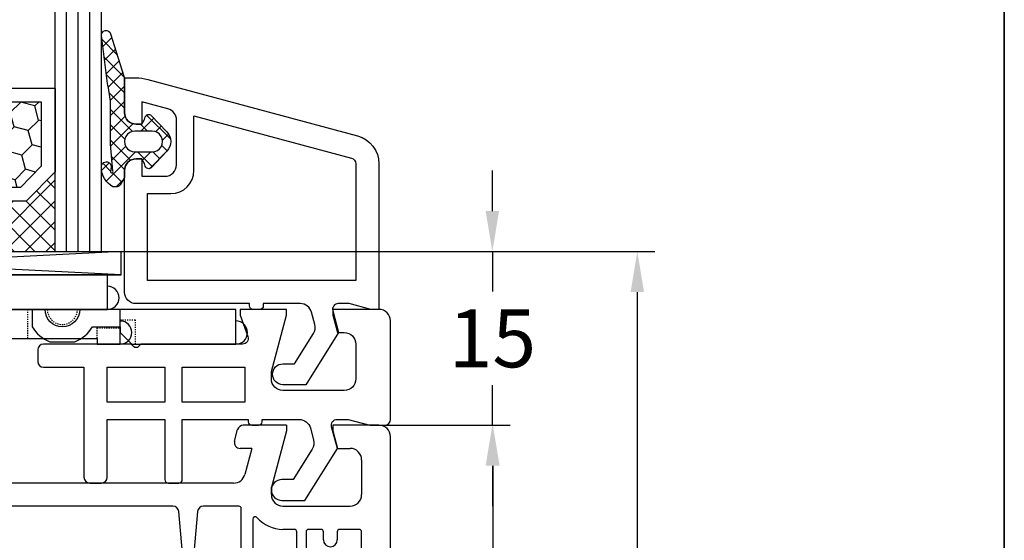
# Model space of a CAD drawing. Units: millimetres. Extents: x -5033 to -3672, y 8982 to 9498.
# Drawn here: x -4779 to -4693, y 9072 to 9117 of the extents above; entities that cross this region are included whole.
import ezdxf

# ---------------------------------------------------------------- set-up
doc = ezdxf.new("R2010")
doc.units = ezdxf.units.MM
for name, pattern in [('AUSGEZOGEN', [0]), ('GESTRICHELT2', [0.375, 0.25, -0.125]), ('VERDECKT2', [0.1875, 0.125, -0.0625])]:
    doc.linetypes.add(name, pattern=pattern)
for name, color, linetype in [('Bemaßung', 1, 'Continuous'), ('Dichtungen', 6, 'AUSGEZOGEN'), ('Glas', 4, 'Continuous'), ('Klotzbrücken', 20, 'Continuous')]:
    doc.layers.add(name, color=color, linetype=linetype)
doc.styles.add('arialn', font='ARIALN.TTF')
doc.dimstyles.new('Bemaßung klein', dxfattribs={"dimtxt": 5, "dimasz": 3.5, "dimexe": 1.5, "dimexo": 0, "dimgap": 1.5, "dimtad": 0, "dimtih": 1, "dimtoh": 1, "dimdsep": 46, "dimtxsty": 'arialn', "dimcen": 0, "dimclrd": 256, "dimclre": 256, "dimclrt": 256, "dimadec": 0, "dimazin": 0, "dimtfac": 1, "dimtmove": 0, "dimatfit": 3, "dimfxl": 1, "dimtolj": 1, "dimarcsym": 0})

# ---------------------------------------------------------------- blocks, each defined once
blk = doc.blocks.new('*U22')
for p, q in [((-13.48296291314454, 42.62940952255076), (-13.21501372071361, 43.62940952255121)), ((-9, 44), (-12.73205080756907, 44)), ((-9, 43.5), (-10.29999999999995, 38.64833395016103)), ((-9, 44), (-9, 43.5)), ((-5, 44), (-5, 43.5)), ((-1, 44), (-5, 44)), ((-5, 43.5), (-4.598076211353372, 42)), ((0, 1), (0, 43)), ((-11.99011423967249, 42), (-13, 41.99999999999954)), ((-11.99011423967249, 42), (-12.59536297865543, 39.74118095489757)), ((-4.598076211353372, 42), (-3.5, 42)), ((-2.5, 41), (-2.5, 37.99999999999954)), ((-13.56128880494452, 39), (-37.50501256278089, 38.99999999999982)), ((-10.29999999999995, 37.99999999999954), (-10.29999999999995, 38.64833395016103)), ((-18.81003015988403, 36.99999999999997), (-33.5, 37.00000000000023)), ((-13.10000000000127, 36.99999999999972), (-16.18996984011562, 36.99999999999997)), ((-12.90000000000123, 7.200000000000045), (-12.90000000000127, 36.79999999999973)), ((-9.299999999999955, 36.99999999999955), (-3.5, 36.99999999999955)), ((-17.99809734904579, 32.95642212862586), (-18.31193281083791, 36.5435778713738)), ((-16.6880671891613, 36.5435778713738), (-17.00190265095375, 32.95642212862589)), ((-11.90000000000005, 35.88339895115041), (-11.89999999999986, 22.59999999999991)), ((-8.30000000000018, 34.99999999999973), (-9.299999999999955, 35)), ((-5.999999999999317, 34.99999999999973), (-7.099999999999454, 34.99999999999972)), ((-2.700000000000272, 35), (-4.399999999999408, 34.99999999999972)), ((-8.100000000000136, 22.59999999999991), (-8.100000000000136, 34.79999999999973)), ((-7.299999999999457, 34.79999999999973), (-7.299999999999499, 22.59999999999991)), ((-5.799999999999585, 34.09999999999991), (-5.799999999999272, 34.79999999999973)), ((-4.599999999999411, 34.79999999999973), (-4.599999999999454, 34.09999999999991)), ((-2.500000000000042, 29.19999999999982), (-2.500000000000227, 34.79999999999973))]:
    blk.add_line(p, q)
for centre, radius, start, end in [((-12.73205080756907, 43.5), 0.5, 90, 165.0000000000055), ((-1, 43), 1, 0, 90), ((-13, 42.49999999999954), 0.5, 165.0000000000055, 270), ((-3.5, 41), 1, 0, 90), ((-13.56128880494452, 40), 1, 270, 345.0000000000055), ((-9.299999999999955, 37.99999999999954), 1, 180, 270), ((-3.5, 37.99999999999954), 1, 270, 0), ((-18.81003015988381, 36.49999999999995), 0.5000000000000195, 5.000000000002652, 90.00000000002605), ((-16.18996984011573, 36.49999999999995), 0.5000000000000194, 89.99999999998697, 174.9999999999941), ((-13.10000000000127, 36.79999999999973), 0.2, 0, 90), ((-11.70000000000004, 35.88339895115041), 0.2, 41.40962210939265, 180), ((-9.299999999999955, 38), 3, 221.4096221092316, 270), ((-8.30000000000018, 34.79999999999973), 0.2, 0, 90), ((-7.099999999999454, 34.79999999999973), 0.2, 90, 180), ((-5.999999999999317, 34.79999999999973), 0.2, 0, 90), ((-4.399999999999408, 34.79999999999973), 0.2, 90, 180), ((-2.700000000000272, 34.79999999999973), 0.2, 0, 90), ((-5.19999999999959, 34.09999999999991), 0.6, 180, 0)]:
    blk.add_arc(centre, radius, start, end)
blk = doc.blocks.new('Glas 4-12-4-12-4')
at = {"linetype": 'VERDECKT2'}
h = blk.add_hatch(dxfattribs=at)
h.set_pattern_fill('HONEY', color=1, scale=0.4, angle=45, style=0)
h.set_pattern_definition([(45, (0, 0), (0.5693256106587868, 2.12475122566196), [1.27, -2.54]), (165, (0, 0), (-2.124751343474772, -0.5693251709753814), [1.27, -2.54]), (105, (0, 0), (-1.555425732815985, 1.555426054686577), [-2.54, 1.27])])
h.paths.add_polyline_path([(14.19110001199806, 12.93504535975444), (14.19110001199806, 7.335076786581343), (15.87363518529087, 5.542079388111232), (21.99783468446276, 5.542079388111234), (23.80890001199805, 7.381980162194863), (23.80890001199805, 12.93504535975444)])
h = blk.add_hatch(dxfattribs=at)
h.set_pattern_fill('HONEY', color=1, scale=0.4, angle=45, style=0)
h.set_pattern_definition([(45, (15.99999999999909, 0), (0.5693256106587868, 2.12475122566196), [1.27, -2.54]), (165, (15.99999999999909, 0), (-2.124751343474772, -0.5693251709753814), [1.27, -2.54]), (105, (15.99999999999909, 0), (-1.555425732815985, 1.555426054686577), [-2.54, 1.27])])
h.paths.add_polyline_path([(30.19110001199715, 12.93504535975444), (30.19110001199715, 7.335076786581343), (31.87363518528996, 5.542079388111231), (37.99783468446185, 5.542079388111233), (39.80890001199714, 7.381980162194857), (39.80890001199714, 12.93504535975444)])
h = blk.add_hatch(dxfattribs=at)
h.set_pattern_fill('ANSI37', color=1, scale=0.4, style=0)
h.set_pattern_definition([(45, (0, 0), (-0.8980256121069151, 0.8980256121069153), []), (135, (0, 0), (-0.8980256121069153, -0.8980256121069151), [])])
h.paths.add_polyline_path([(15.35794831071376, 4.350979388111229), (13.00000001199805, 6.863732305513621), (13.00000001199805, -1.13886927e-08), (25.00000001199714, -1.13886927e-08), (25.00000001199714, 6.894111998619335), (22.4967240967444, 4.350979388111227)])
h = blk.add_hatch(dxfattribs=at)
h.set_pattern_fill('ANSI37', color=1, scale=0.4, style=0)
h.set_pattern_definition([(45, (15.99999999999909, 0), (-0.8980256121069151, 0.8980256121069153), []), (135, (15.99999999999909, 0), (-0.8980256121069153, -0.8980256121069151), [])])
h.paths.add_polyline_path([(41.00000001199624, 6.894111998619336), (38.49672409674349, 4.350979388111227), (31.35794831071285, 4.350979388111228), (29.00000001199714, 6.863732305513621), (29.00000001199714, -1.13886927e-08), (41.00000001199624, -1.13886927e-08)])
at = {"color": 1}
for p, q in [((13.00000001199805, 6.863732305513621), (13.00000001199805, 14.12614535975444)), ((13.00000001199805, 14.12614535975444), (25.00000001199714, 14.12614535975444)), ((25.00000001199806, 14.09576566664873), (25.00000001199806, 6.863732305513622)), ((29.00000001199714, 6.863732305513621), (29.00000001199714, 14.12614535975444)), ((29.00000001199714, 14.12614535975444), (41.00000001199624, 14.12614535975444)), ((41.00000001199714, 14.09576566664873), (41.00000001199714, 6.863732305513622)), ((14.19110001199806, 12.93504535975444), (23.80890001199805, 12.93504535975444)), ((14.19110001199806, 7.335076786581343), (14.19110001199806, 12.93504535975444)), ((23.80890001199805, 12.93504535975444), (23.80890001199805, 7.381980162194861)), ((30.19110001199715, 12.93504535975444), (39.80890001199714, 12.93504535975444)), ((30.19110001199715, 7.335076786581343), (30.19110001199715, 12.93504535975444)), ((39.80890001199714, 12.93504535975444), (39.80890001199714, 7.381980162194861)), ((15.35794831071375, 4.350979388111228), (13.00000001199805, 6.863732305513621)), ((15.87363518529087, 5.542079388111232), (14.19110001199806, 7.335076786581343)), ((23.80890001199805, 7.381980162194861), (21.99783468446276, 5.542079388111233)), ((25.00000001199714, 6.894111998619337), (22.4967240967444, 4.350979388111227)), ((31.35794831071285, 4.350979388111228), (29.00000001199714, 6.863732305513621)), ((31.87363518528997, 5.542079388111232), (30.19110001199715, 7.335076786581343)), ((39.80890001199714, 7.381980162194861), (37.99783468446185, 5.542079388111233)), ((41.00000001199624, 6.894111998619337), (38.49672409674349, 4.350979388111227)), ((21.99783468446276, 5.542079388111233), (15.87363518529087, 5.542079388111232)), ((37.99783468446185, 5.542079388111233), (31.87363518528997, 5.542079388111232)), ((22.4967240967444, 4.350979388111227), (15.35794831071375, 4.350979388111228)), ((38.49672409674349, 4.350979388111227), (31.35794831071285, 4.350979388111228)), ((13.00000001199805, -1.13886927e-08), (25.00000001199714, -1.13886927e-08)), ((29.00000001199714, -1.13886927e-08), (41.00000001199624, -1.13886927e-08))]:
    blk.add_line(p, q, dxfattribs=at)
at = {"layer": 'Glas', "linetype": 'VERDECKT2'}
blk.add_line((50.00000001199623, 37.28174616792057), (4.000000011998054, 37.28174616792057), dxfattribs=at)
at = {"layer": 'Glas'}
for p, q in [((9.000000011998054, -1.13886927e-08), (9.000000011998054, 37.28174616792057)), ((10.00000001199805, -1.13886927e-08), (10.00000001199805, 37.28174616792057)), ((11.00000001199805, -1.13886927e-08), (11.00000001199805, 37.28174616792057)), ((12.00000001199805, -1.13886927e-08), (12.00000001199805, 37.28174616792057)), ((13.00000001199805, -1.13886927e-08), (13.00000001199805, 37.28174616792057)), ((25.00000001199714, -1.13886927e-08), (25.00000001199714, 37.28174616792057)), ((26.00000001199715, -1.13886927e-08), (26.00000001199715, 37.28174616792057)), ((27.00000001199715, -1.13886927e-08), (27.00000001199715, 37.28174616792057)), ((28.00000001199715, -1.13886927e-08), (28.00000001199715, 37.28174616792057)), ((29.00000001199714, -1.13886927e-08), (29.00000001199714, 37.28174616792057)), ((41.00000001199624, -1.13886927e-08), (41.00000001199624, 37.28174616792057)), ((42.00000001199623, -1.13886927e-08), (42.00000001199623, 37.28174616792057)), ((43.00000001199623, -1.13886927e-08), (43.00000001199623, 37.28174616792057)), ((44.00000001199623, -1.13886927e-08), (44.00000001199623, 37.28174616792057)), ((45.00000001199623, -1.13886927e-08), (45.00000001199623, 37.28174616792057)), ((9.000000011998054, -1.13886927e-08), (13.00000001199805, -1.13886927e-08)), ((25.00000001199714, -1.13886927e-08), (29.00000001199714, -1.13886927e-08)), ((41.00000001199624, -1.13886927e-08), (45.00000001199623, -1.13886927e-08))]:
    blk.add_line(p, q, dxfattribs=at)
blk = doc.blocks.new('120136')
for points in [[(-7.403460238670959, 1.999999999999715, -0.4142135623730951), (-7.703460238671141, 2.299999999999727), (-7.703460238671141, 2.499999999999545), (-17.50346023867132, 2.5, -0.4142135623730951), (-18.50346023867132, 3.5), (-18.50346023867132, 14.00000000000005, -0.4142135623730869), (-17.50346023867132, 15), (-17.00346023867132, 15), (-17.00346023867132, 13.5), (-15.00346023867132, 13.5, 0.4142135623730951), (-14.00346023867132, 14.5), (-14.00346023867132, 18.35731922778683, 0.3393649165275758), (-14.74433167258394, 19.32316206502128), (-17.00346023867132, 19.9292697290939), (-17.00346023867132, 18), (-17.50346023867132, 18, -0.4142135623730951), (-18.50346023867132, 19), (-18.50346023867132, 22), (-17.53072225815595, 22, -0.0656239207671264), (-16.49420799380641, 21.86337134893893), (1.644361176548045, 16.99692596177056, -0.3393649165276042), (3.496539761328676, 14.58231886868407), (3.496539761328676, 2), (2.796539761328858, 2), (0.93051435754478, 2.499999999999545), (-0.0182602946570114, 2.499999999999545, 0.4931454260313256), (-0.5012232078015586, 1.870590477448274), (0, 0), (-2.811912083590868, -4.499999999999545), (-4.803460238670595, -4.499999999999545, -0.9999999999999998), (-4.803460238670595, -2.699999999999477), (-3.809668376205991, -2.699999999999363), (-2.171649843773593, -0.0786223833388249, 0.2080002991315367), (-2.053772113640661, 0.710115925996945), (-2.334771267505857, 1.758819045102427, 0.3394542588633653), (-3.300697093794951, 2.499999999999545), (-6.503460238671323, 2.499999999999545), (-6.503460238671323, 2.299999999999727, -0.4142135623730951), (-6.803460238670595, 1.999999999999715)], [(-12.50346023867132, 18.7219526559229), (1.126104044372368, 15.06524028730138, -0.3393649165276071), (1.496539761328676, 14.58231886868407), (1.496539761328676, 4.5), (-16.50346023867132, 4.5), (-16.50346023867132, 12), (-14.50346023867132, 12, 0.4142135623730992), (-12.50346023867132, 14.00000000000005)]]:
    blk.add_lwpolyline(points, format="xyb", close=True)
blk = doc.blocks.new('120636g')
at = {"layer": 'Dichtungen'}
h = blk.add_hatch(dxfattribs=at)
h.set_pattern_fill('ANSI37', color=6, scale=7.5, style=0)
h.set_pattern_definition([(45, (-574.8711626432748, -620.9830532418143), (-0.6629126073623883, 0.6629126073623884), []), (135, (-574.8711626432748, -620.9830532418143), (-0.6629126073623884, -0.6629126073623883), [])])
edge = h.paths.add_edge_path()
edge.add_line((-16.19522503867108, 18.75685890000011), (-14.83435093867092, 17.32743460000029))
edge.add_arc((-15.70348370657643, 16.50000770000032), 1.200011267901538, -43.591803702154095, 43.59180370213829, ccw=False)
edge.add_line((-14.83435093867115, 15.6725808000001), (-16.19522503867108, 14.24315650000005))
edge.add_arc((-16.4125033062361, 14.45000491111296), 0.2999935178232858, 195.0001137512348, 316.4086978459811, ccw=False)
edge.add_line((-16.70227463867104, 14.37236030000008), (-16.76374843867108, 14.60177620000013))
edge.add_arc((-13.83889701752333, 16.63365719222031), 3.56136156579695, 207.3043505901209, 214.7875329624644, ccw=False)
edge.add_line((-17.00346023867132, 15), (-17.50346023867132, 15))
edge.add_arc((-17.50346023867087, 13.99999999999977), 1.000000000000227, 90.00000000002605, 179.999999999987)
edge.add_line((-18.50346023867109, 14), (-18.50346023867109, 13.48038870000005))
edge.add_arc((-18.80357794230677, 13.48043459574666), 0.3001177071450003, 330.00335476470156, 359.9912379958727, ccw=False)
edge.add_line((-18.54365959803977, 13.33039096057518), (-18.87783463867106, 12.75155260000008))
edge.add_arc((-19.13766139911515, 12.90157312058965), 0.3000268355344833, 271.67140767323326, 329.9984337312697, ccw=False)
edge.add_line((-19.12891038744794, 12.60167393446932), (-19.50346403867115, 12.60167320000005))
edge.add_arc((-18.55317978809284, 14.29902548758763), 1.945262179007239, 181.1499096680313, 240.7571622679588, ccw=False)
edge.add_arc((-20.07853122346473, 14.33010223414306), 0.4253378543821486, -4.659466706497824, 189.4882514305471, ccw=False)
edge.add_line((-19.65459906647697, 14.2955505823428), (-19.71075447401176, 13.89333894316303))
edge.add_arc((-19.59843870279575, 13.89619146745929), 0.1123519886726854, 181.4548489001842, 388.7688989436136)
edge.add_line((-19.49995453867109, 13.95026400000006), (-19.7034686386711, 16.27667620000011))
edge.add_line((-19.7034686386711, 16.27667620000011), (-19.7034686386711, 19.97534950000011))
edge.add_arc((-34.41485924048524, 18.19544614941052), 14.81867299647932, 6.898577752195834, 12.96586879225571)
edge.add_line((-19.97400467665556, 21.520320409124), (-20.48832185531285, 25.64959219307605))
edge.add_arc((-20.09127050383741, 25.69807731914463), 0.4000007289472823, 17.361472184009017, 186.9620899970711, ccw=False)
edge.add_line((-19.70949332852945, 25.8174371598459), (-18.56449384987161, 22.15522225393238))
edge.add_arc((-19.04212723152608, 21.87780575000035), 0.5523527531610143, -12.780994617360875, 30.148650932901717, ccw=False)
edge.add_line((-18.50346023867109, 21.7556115000001), (-18.50346023867132, 19.00000000000011))
edge.add_arc((-17.50346023867132, 19), 1, 179.9999999999935, 270)
edge.add_line((-17.50346023867132, 18), (-17.00346023867132, 18))
edge.add_arc((-13.83485581884404, 16.36398886591919), 3.566032304983417, 145.2182474548824, 152.6918269729592, ccw=False)
edge.add_line((-16.76374843867108, 18.39823920000003), (-16.70227463867093, 18.62765510000008))
edge.add_arc((-16.41250330621538, 18.55001048880615), 0.299993517864166, 43.59130216795921, 164.9998862348312, ccw=False)
edge = h.paths.add_edge_path(flags=16)
edge.add_arc((-17.60346678867836, 16.49999815000007), 0.8999919500360164, 89.99948751603495, 270.0005124839651)
edge.add_line((-17.60345873867106, 15.60000620000005), (-16.10346253867101, 15.60000620000005))
edge.add_arc((-16.10345448866383, 16.49999815000024), 0.8999919500361869, 269.9994875160422, 450.0005124839578)
edge.add_line((-16.10346253867101, 17.39999010000042), (-17.60345873867106, 17.39999010000008))
at = {"layer": 'Dichtungen', "color": 6}
for points in [[(-16.19522503867108, 18.75685890000011), (-14.83435093867092, 17.32743460000029, -0.399888497698231), (-14.83435093867115, 15.6725808000001), (-16.19522503867108, 14.24315650000005, -0.585574365677048), (-16.70227463867104, 14.37236030000008), (-16.76374843867108, 14.60177620000013, -0.032663151204471), (-17.00346023867132, 15), (-17.50346023867132, 15, 0.4142135623728953), (-18.50346023867109, 14), (-18.50346023867109, 13.48038870000005, -0.1315987122318708), (-18.54365959803977, 13.33039096057518), (-18.87783463867106, 12.75155260000008, -0.2601405045438829), (-19.12891038744794, 12.60167393446932), (-19.50346403867115, 12.60167320000005, -0.26611331285629), (-20.49805021101076, 14.25998726100067, -1.13176344328186), (-19.65459906647697, 14.2955505823428), (-19.71075447401176, 13.89333894316303, 1.272075403165951), (-19.49995453867109, 13.95026400000006), (-19.7034686386711, 16.27667620000011), (-19.7034686386711, 19.97534950000011, 0.0264797377190313), (-19.97400467665556, 21.520320409124), (-20.48832185531285, 25.64959219307605, -0.913130423707577), (-19.70949332852945, 25.8174371598459), (-18.56449384987161, 22.15522225393238, -0.1895379062843646), (-18.50346023867109, 21.7556115000001), (-18.50346023867132, 19.00000000000011, 0.4142135623731284), (-17.50346023867132, 18), (-17.00346023867132, 18, -0.0326212062030039), (-16.76374843867108, 18.39823920000003), (-16.70227463867093, 18.62765510000008, -0.5855743655137186)], [(-17.60345873867106, 17.39999010000008, 1.000008944572556), (-17.60345873867106, 15.60000620000005), (-16.10346253867101, 15.60000620000005, 1.00000894457243), (-16.10346253867101, 17.39999010000042)]]:
    blk.add_lwpolyline(points, format="xyb", close=True, dxfattribs=at)
blk.add_blockref('120136', (-1.8e-15, 0))
blk = doc.blocks.new('*D80')
at = {"layer": 'Bemaßung', "lineweight": -2}
for p, q in [((-4737.691561092849, 9100.076431997839), (-4737.691561092849, 9103.576431997835)), ((-4770.476204708322, 9096.576431997837), (-4736.191561092849, 9096.576431997837)), ((-4737.691561092849, 9096.576431997837), (-4737.691561092849, 9093.129361359419)), ((-4737.691561092849, 9081.576560843772), (-4737.691561092849, 9085.0236314822)), ((-4747.49388519212, 9081.576560843772), (-4736.191561092849, 9081.576560843772)), ((-4737.691561092849, 9078.076560843772), (-4737.691561092849, 9074.57656084377))]:
    blk.add_line(p, q, dxfattribs=at)
at = {"layer": 'Bemaßung'}
for points in [[(-4738.274894426182, 9100.076431997839), (-4737.108227759516, 9100.076431997839), (-4737.691561092849, 9096.576431997837)], [(-4738.274894426182, 9078.076560843772), (-4737.108227759516, 9078.076560843772), (-4737.691561092849, 9081.576560843772)]]:
    blk.add_solid(points, dxfattribs=at)
at = {"layer": 'Defpoints', "color": 0}
for p in [(-4770.476204708322, 9096.576431997837), (-4747.49388519212, 9081.576560843772), (-4737.691561092849, 9081.576560843772)]:
    blk.add_point(p, dxfattribs=at)
at = {"layer": 'Bemaßung', "insert": (-4737.69156109285, 9089.076496420807), "char_height": 5, "attachment_point": 5, "style": 'arialn'}
blk.add_mtext('\\A1;15', dxfattribs=at)
blk = doc.blocks.new('*D81')
at = {"layer": 'Bemaßung', "lineweight": -2}
for p, q in [((-4747.49388519212, 9081.576560843772), (-4736.148467916414, 9081.576560843772)), ((-4737.648467916415, 9078.076560843772), (-4737.648467916415, 9063.57656084377)), ((-4737.648467916415, 9041.076560843769), (-4737.648467916415, 9055.57656084377)), ((-4746.796669425346, 9037.576560843769), (-4736.148467916414, 9037.576560843769))]:
    blk.add_line(p, q, dxfattribs=at)
at = {"layer": 'Bemaßung'}
for points in [[(-4738.231801249748, 9078.076560843772), (-4737.065134583082, 9078.076560843772), (-4737.648467916415, 9081.576560843772)], [(-4738.231801249748, 9041.076560843769), (-4737.065134583082, 9041.076560843769), (-4737.648467916415, 9037.576560843769)]]:
    blk.add_solid(points, dxfattribs=at)
at = {"layer": 'Defpoints', "color": 0}
for p in [(-4747.49388519212, 9081.576560843772), (-4746.796669425346, 9037.576560843769), (-4737.648467916415, 9037.576560843769)]:
    blk.add_point(p, dxfattribs=at)
at = {"layer": 'Bemaßung', "insert": (-4737.648467916415, 9059.576560843769), "char_height": 5, "attachment_point": 5, "style": 'arialn'}
blk.add_mtext('\\A1;44', dxfattribs=at)
blk = doc.blocks.new('*D83')
at = {"layer": 'Bemaßung', "lineweight": -2}
for p, q in [((-4770.476204708322, 9096.576431997837), (-4723.659304921407, 9096.576431997837)), ((-4725.159304921407, 9093.076431997835), (-4725.159304921407, 9061.379365736768)), ((-4725.159304921407, 9021.576569598477), (-4725.159304921407, 9053.273635859548)), ((-4746.693885192117, 9018.076569598477), (-4723.659304921407, 9018.076569598477))]:
    blk.add_line(p, q, dxfattribs=at)
at = {"layer": 'Bemaßung'}
for points in [[(-4725.74263825474, 9093.076431997835), (-4724.575971588075, 9093.076431997835), (-4725.159304921407, 9096.576431997837)], [(-4725.74263825474, 9021.576569598477), (-4724.575971588075, 9021.576569598477), (-4725.159304921407, 9018.076569598477)]]:
    blk.add_solid(points, dxfattribs=at)
at = {"layer": 'Defpoints', "color": 0}
for p in [(-4770.476204708322, 9096.576431997837), (-4725.159304921407, 9096.576431997837), (-4746.693885192117, 9018.076569598477)]:
    blk.add_point(p, dxfattribs=at)
at = {"layer": 'Bemaßung', "insert": (-4725.159304921408, 9057.326500798155), "char_height": 5, "attachment_point": 5, "style": 'arialn'}
blk.add_mtext('\\A1;78.5', dxfattribs=at)
blk = doc.blocks.new('650018+2x650019')
at = {"layer": 'Klotzbrücken', "color": 3}
for p, q in [((3.499907413723121, 9.63980829556749), (3.499907413723121, 11.63980829556749)), ((3.499907413723121, 11.63980829556749), (43.49990741372312, 11.63980829556749)), ((43.48055278297397, 11.63980829556749), (3.499907413723121, 9.63980829556749)), ((43.48055278297397, 9.63980829556749), (43.48055278297397, 11.63980829556749)), ((3.499907413723121, 9.63980829556749), (43.48055278297397, 9.63980829556749))]:
    blk.add_line(p, q, dxfattribs=at)
at = {"layer": 'Klotzbrücken', "linetype": 'GESTRICHELT2', "ltscale": 0.1}
for p, q in [((24.19989917233045, 9.639990162221808), (24.19989917233045, 7.139990162221353)), ((32.2999053661847, 8.740362487058633), (33.59990536618392, 8.740362487058519)), ((32.2999053661847, 8.140362487059065), (32.2999053661847, 8.740362487058633)), ((33.59990536618392, 8.740362487058519), (33.59990536618432, 6.640362487058155)), ((32.2998991723864, 6.639990162221353), (30.29989917238641, 6.639990162221353)), ((35.39989917233032, 6.639990162221808), (35.39989917233032, 4.139990162221353)), ((43.39990536624145, 5.740362487058632), (44.69990536624067, 5.740362487058519)), ((43.39990536624145, 5.140362487059064), (43.39990536624145, 5.740362487058632)), ((44.69990536624067, 5.740362487058519), (44.69990536624107, 3.640362487058154)), ((41.39989917238665, 4.139990162221351), (41.39989917238671, 5.039990162221442)), ((41.39989917238671, 5.039990162221442), (43.3998991723867, 5.039990162221442))]:
    blk.add_line(p, q, dxfattribs=at)
at = {"layer": 'Klotzbrücken'}
for p, q in [((36.89989917238671, 6.639990162221353), (35.79989917238635, 6.639990162221353)), ((0.9998991723866765, 5.439990162221537), (3.499899172386676, 5.439990162221537)), ((3.499899172386676, -9.837778518e-06), (0.2417673065094732, 3.787888886389854))]:
    blk.add_line(p, q, dxfattribs=at)
at = {"layer": 'Klotzbrücken', "color": 3}
blk.add_lwpolyline([(43.48055278297397, 9.63980829556749), (3.499907413723121, 11.63980829556749)], dxfattribs=at)
at = {"layer": 'Klotzbrücken'}
blk.add_lwpolyline([(43.3998991723867, 3.640396616626617), (43.3998991723867, 6.64039661662673), (32.2998991723864, 6.639990162221353), (32.2998991723864, 9.639990162221354), (3.499899172386676, 9.639990162221356), (3.499899172386676, -9.837778518e-06), (5.499899172386676, 0.3526441236382451), (5.499899172386676, 7.139990162221355), (13.19989917238672, 7.139990162221353), (13.45007637525259, 1.409990162221336), (15.46523588100171, 1.765317153516323), (15.69989917238672, 7.139990162221353), (30.29989917238641, 7.139990162221353), (30.29989917238641, 3.639990162221353), (32.2998991723864, 3.639990162221353), (32.2998991723864, 4.139990162221353), (41.39989917238665, 4.139990162221351), (41.39989917238671, 3.63999016222101), (43.39989917238665, 3.639990162221351)], close=True, dxfattribs=at)
for points in [[(24.69990536618394, 8.143699532350183, 0.1719845923454907), (26.22287240475714, 6.840362487058882), (28.37693832761198, 6.840362487058769, 0.1716541277082762), (29.89798157753773, 8.140362487058608), (32.2999053661847, 8.140362487059065), (32.29990536618459, 7.640362487058155), (33.29990536618459, 6.640362487058155), (42.29990536618413, 6.640362487058609), (42.29990536618413, 9.640362487058608), (28.79990536618459, 9.640362487058608, -0.9999999999999998), (25.79990536618459, 9.640362487058608), (24.69990536618423, 9.640362487058608)], [(35.7999053662407, 5.143699532350183, 0.1719845923454907), (37.32287240481389, 3.840362487058882), (39.47693832766873, 3.840362487058769, 0.1716541277082762), (40.99798157759448, 5.140362487058609), (43.39990536624145, 5.140362487059064), (43.39990536624134, 4.640362487058155), (44.39990536624134, 3.640362487058154), (53.39990536624089, 3.640362487058609), (53.39990536624089, 6.640362487058609), (39.89990536624134, 6.640362487058609, -0.9999999999999998), (36.89990536624134, 6.640362487058609), (35.79990536624098, 6.640362487058609)]]:
    blk.add_lwpolyline(points, format="xyb", close=True, dxfattribs=at)
at = {"layer": 'Klotzbrücken', "linetype": 'GESTRICHELT2', "ltscale": 0.1}
for centre in [(27.29989917233081, 9.639990162221808), (38.39989917238671, 6.639990162221351)]:
    blk.add_arc(centre, 1.3, 180, 0, dxfattribs=at)
at = {"layer": 'Klotzbrücken'}
for centre, radius, start, end in [((42.29990536618413, 7.640362487058609), 0.9999999999999998, 270, 90), ((0.9998991723866765, 4.439990162221537), 0.9999999999999998, 90, 220.7002170510073), ((43.39989917238665, 4.639990162221351), 1, 270, 90), ((53.39990536624089, 4.640362487058609), 0.9999999999999998, 270, 90)]:
    blk.add_arc(centre, radius, start, end, dxfattribs=at)
blk = doc.blocks.new('130250')
blk.add_lwpolyline([(-0.4019237886468546, 12), (-0.4019237886468546, 11.5), (0, 10), (0.5980762113531455, 10, -0.4142135623731617), (1.598076211353145, 9), (1.598076211353145, 6, -0.4142135623730951), (0.5980762113531455, 5), (-4.701923788647036, 5, -0.4142135623731617), (-5.701923788647036, 6), (-5.701923788647036, 6.648333950160576), (-4.401923788646854, 11.5), (-4.401923788646854, 12), (-8.401923788646855, 12), (-8.401923788646855, 11.5), (-7.736225895959705, 9.67101007166275, -0.5205670505516867), (-8.206072206352474, 9), (-16.97765971993476, 9.000000000000455), (-17.18979175429103, 8.787867965644182, -0.414213562373048), (-17.61405582300267, 8.78786796564441), (-17.82618785735894, 9.000000000000455), (-25.40192378864686, 9.000000000000455, 0.4142135623730951), (-25.90192378864685, 8.500000000000455), (-25.90192378864685, 7.500000000000454, 0.4142135623730951), (-25.40192378864686, 7.000000000000454), (-21.90192378864685, 7), (-21.90192378864685, -2.5, 0.4142135623730951), (-21.40192378864686, -3), (-20.40192378864686, -3, 0.4142135623730951), (-19.90192378864685, -2.5), (-19.90192378864685, 2.5), (-14.90192378864685, 2.5), (-14.90192378864685, -2.699999999999818, 0.4142135623730284), (-14.60192378864713, -2.999999999999772), (-13.70192378864703, -3, 0.4142135623730951), (-13.40192378864685, -2.699999999999818), (-13.40192378864685, 2.5), (-7.70346023867205, 2.5), (-7.70346023867205, 2.300000000000181, 0.4142135623730951), (-7.403460238671868, 2.000000000000227), (-6.803460238671959, 2, 0.4142135623729619), (-6.503460238671777, 2.300000000000181), (-6.503460238671777, 2.5), (-3.300697093794951, 2.499999999999545, -0.3394542588634028), (-2.334771267505857, 1.758819045101972), (-2.053772113641571, 0.7101159259968881, -0.2080002991315731), (-2.171649843774503, -0.0786223833388249), (-3.8096683762069, -2.699999999999363), (-4.803460238671505, -2.699999999999363, 0.9999999999999998), (-4.803460238671505, -4.499999999999545), (-2.811912083591778, -4.499999999999545), (0, 0), (-0.5012232078020133, 1.870590477448786, -0.4931454260313423), (-0.0182602946574662, 2.5), (0.9305143575438705, 2.5), (2.796539761328403, 2), (4.098076211353145, 2, 0.4142135623730951), (4.598076211353145, 2.5), (4.598076211353145, 11, 0.4142135623729619), (3.5980762113536, 12)], format="xyb", close=True)
for points in [[(-14.90192378864685, 4), (-19.90192378864685, 4), (-19.90192378864685, 7.000000000000454), (-14.90192378864685, 7.000000000000454)], [(-8.003460238671776, 4), (-13.40192378864685, 4), (-13.40192378864685, 7.000000000000454), (-8.003460238671776, 7)]]:
    blk.add_lwpolyline(points, close=True)

msp = doc.modelspace()

# ---------------------------------------------------------------- linework, layer by layer
at = {"linetype": 'ByBlock'}
for p, q in [((-4693.434305980181, 8982.341475533962), (-4693.434305980181, 9472.341475533962)), ((-4693.434305980182, 9472.341475533969), (-4693.434305980182, 8982.341475533969))]:
    msp.add_line(p, q, dxfattribs=at)

# ---------------------------------------------------------------- block references
for name, p in [('120636g', (-4750.990424953449, 9089.576560843772)), ('*U22', (-4746.493885192119, 9037.576560843772))]:
    msp.add_blockref(name, p)
msp.add_blockref('130250', (-4751.091961403473, 9079.576560843772), dxfattribs=at)
at = {"layer": 'Glas', "linetype": 'VERDECKT2'}
msp.add_blockref('Glas 4-12-4-12-4', (-4816.493885204117, 9096.57656085516), dxfattribs=at)
at = {"layer": 'Klotzbrücken', "linetype": 'ByBlock'}
msp.add_blockref('650018+2x650019', (-4813.263790558359, 9084.936198356714), dxfattribs=at)

# ---------------------------------------------------------------- dimensions: what is measured, and where the dimension line sits
at = {"layer": 'Bemaßung'}
dim = msp.add_linear_dim(base=(-4737.691561092849, 9081.576560843772), p1=(-4770.476204708322, 9096.576431997837), p2=(-4747.49388519212, 9081.576560843772), angle=90, dimstyle='Bemaßung klein', dxfattribs=at)
dim.commit()
dim.dimension.update_dxf_attribs({"geometry": '*D80', "text_midpoint": (-4737.69156109285, 9089.076496420807), "dimtype": 160})
for base, p1, p2, picture, middle in [((-4725.159304921407, 9096.576431997837), (-4746.693885192117, 9018.076569598477), (-4770.476204708322, 9096.576431997837), '*D83', (-4725.159304921408, 9057.326500798155)), ((-4737.648467916415, 9037.576560843769), (-4747.49388519212, 9081.576560843772), (-4746.796669425346, 9037.576560843769), '*D81', (-4737.648467916415, 9059.576560843769))]:
    dim = msp.add_linear_dim(base=base, p1=p1, p2=p2, angle=90, dimstyle='Bemaßung klein', dxfattribs=at)
    dim.commit()
    dim.dimension.update_dxf_attribs({"geometry": picture, "text_midpoint": middle})

doc.saveas('drawing.dxf')
